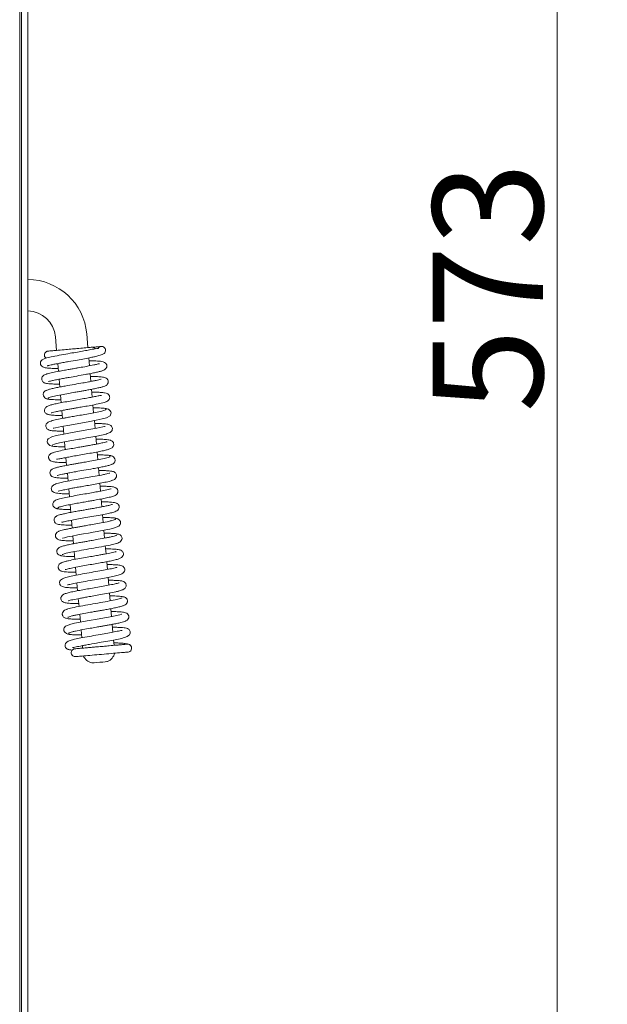
# Model space of a CAD drawing. Extents: x -3746 to -1738, y -919 to 1664.
# Drawn here: x -1925 to -1738, y 732 to 1045 of the extents above; entities that cross this region are included whole.
import ezdxf

# ---------------------------------------------------------------- set-up
doc = ezdxf.new("R2010")
doc.units = 0
doc.header["$LTSCALE"] = 5
doc.layers.add('LAYER24', color=30, linetype='Continuous')
doc.styles.add('Brunner 2014', font='arial.ttf', dxfattribs={"height": 35})
doc.dimstyles.new('Brunner 2014', dxfattribs={"dimscale": 5, "dimtxt": 35, "dimasz": 5, "dimexe": 3.175, "dimexo": 0, "dimgap": 0.762, "dimtad": 1, "dimdec": 0, "dimrnd": 1e-08, "dimtxsty": 'Brunner 2014', "dimcen": 0.09, "dimdle": 10, "dimclrd": 7, "dimclre": 7, "dimclrt": 7, "dimadec": 1, "dimazin": 2, "dimtfac": 0.666667, "dimtdec": 0, "dimtmove": 0, "dimatfit": 3, "dimldrblk": 'Filled-1', "dimfxl": 1, "dimtolj": 1, "dimlwd": 5, "dimlwe": 5, "dimarcsym": 0})

# ---------------------------------------------------------------- blocks, each defined once
blk = doc.blocks.new('*D80')
at = {"layer": 'Defpoints', "color": 0, "lineweight": 5, "transparency": 16777216}
for p in [(-1921.98, 1243.19), (-1753.81, 1243.19), (-1921.98, 670.19)]:
    blk.add_point(p, dxfattribs=at)
at = {"layer": 'LAYER24', "color": 7, "linetype": 'Continuous', "lineweight": 5, "transparency": 16777216}
for p, q in [((-1921.98, 1243.19), (-1737.94, 1243.19)), ((-1753.81, 695.19), (-1753.81, 1218.19)), ((-1921.98, 670.19), (-1737.94, 670.19))]:
    blk.add_line(p, q, dxfattribs=at)
at = {"layer": 'LAYER24', "color": 7, "lineweight": 5, "transparency": 16777216}
for points in [[(-1757.98, 1218.19), (-1749.65, 1218.19), (-1753.81, 1243.19)], [(-1757.98, 695.19), (-1749.65, 695.19), (-1753.81, 670.19)]]:
    blk.add_solid(points, dxfattribs=at)
at = {"layer": 'LAYER24', "color": 30, "transparency": 16777216, "insert": (-1793.39, 959.49), "char_height": 35, "attachment_point": 2, "rotation": 90, "style": 'Brunner 2014'}
blk.add_mtext('\\A1;573', dxfattribs=at)
blk = doc.blocks.new('Filled-1')
at = {"color": 0}
for p, q in [((0, 0), (-1, 0.167)), ((-1, 0.167), (-1, -0.167)), ((-1, 0), (0, 0)), ((-1, -0.167), (0, 0))]:
    blk.add_line(p, q, dxfattribs=at)
at = {"color": 0, "flags": 128}
blk.add_lwpolyline([(-1, -0.167), (0, 0), (-1, 0.167), (-1, -0.167)], dxfattribs=at)
at = {"color": 0}
blk.add_solid([(-1, -0.167), (0, 0), (-1, 0.167), (-1, -0.167)], dxfattribs=at)

msp = doc.modelspace()

# ---------------------------------------------------------------- linework, layer by layer
at = {"color": 7, "linetype": 'Continuous', "lineweight": 18}
for p, q in [((-1913.21, 943.82), (-1912.84, 939.48)), ((-1902.87, 940.36), (-1903.25, 944.69)), ((-1902.37, 934.59), (-1902.59, 937.08)), ((-1912.47, 935.29), (-1912.25, 932.81)), ((-1912.03, 930.31), (-1911.82, 927.82)), ((-1901.93, 929.6), (-1902.15, 932.09)), ((-1901.5, 924.62), (-1901.71, 927.11)), ((-1911.6, 925.33), (-1911.38, 922.84)), ((-1911.16, 920.35), (-1910.94, 917.86)), ((-1901.06, 919.65), (-1901.28, 922.13)), ((-1900.63, 914.66), (-1900.84, 917.15)), ((-1910.73, 915.37), (-1910.51, 912.88)), ((-1900.19, 909.68), (-1900.41, 912.17)), ((-1910.29, 910.38), (-1910.07, 907.9)), ((-1909.85, 905.41), (-1909.64, 902.92)), ((-1899.75, 904.7), (-1899.97, 907.19)), ((-1899.32, 899.72), (-1899.54, 902.2)), ((-1909.42, 900.42), (-1909.2, 897.93)), ((-1908.98, 895.44), (-1908.77, 892.96)), ((-1898.88, 894.74), (-1899.1, 897.22)), ((-1898.45, 889.75), (-1898.66, 892.24)), ((-1908.55, 890.46), (-1908.33, 887.98)), ((-1898.01, 884.78), (-1898.23, 887.26)), ((-1908.11, 885.48), (-1907.89, 883)), ((-1907.68, 880.5), (-1907.46, 878.01)), ((-1897.58, 879.79), (-1897.79, 882.28)), ((-1897.14, 874.82), (-1897.36, 877.31)), ((-1907.24, 875.51), (-1907.02, 873.03)), ((-1906.8, 870.54), (-1906.59, 868.05)), ((-1896.7, 869.83), (-1896.92, 872.32)), ((-1896.27, 864.85), (-1896.49, 867.34)), ((-1906.37, 865.56), (-1906.15, 863.07)), ((-1905.93, 860.57), (-1905.71, 858.08)), ((-1895.83, 859.88), (-1896.05, 862.36)), ((-1905.5, 855.6), (-1905.28, 853.11)), ((-1895.4, 854.89), (-1895.61, 857.38)), ((-1894.96, 849.91), (-1895.18, 852.39)), ((-1905.06, 850.61), (-1904.84, 848.13)), ((-1904.62, 845.63), (-1904.56, 844.89)), ((-1902.07, 845.11), (-1902.07, 845.06)), ((-1897.08, 845.5), (-1897.09, 845.55)), ((-1894.6, 845.77), (-1894.74, 847.42))]:
    msp.add_line(p, q, dxfattribs=at)
at = {"color": 7, "linetype": 'Continuous', "lineweight": 18, "flags": 128}
for points in [[(-1913.95, 914.74), (-1913.95, 914.72), (-1913.71, 914.75), (-1913.15, 914.87), (-1911.26, 915.27), (-1908.65, 915.75), (-1905.74, 916.27), (-1902.83, 916.78), (-1900.25, 917.26), (-1898.31, 917.67), (-1897, 918.03), (-1895.87, 918.71), (-1895.54, 919.58), (-1895.6, 919.9), (-1895.82, 920.31), (-1896.34, 920.76), (-1896.76, 920.93), (-1897.25, 920.99), (-1897.25, 920.99)], [(-1897.39, 915.3), (-1897.39, 915.31), (-1897.62, 915.28), (-1898.16, 915.17), (-1900.02, 914.78), (-1902.61, 914.29), (-1905.52, 913.78), (-1908.43, 913.26), (-1911.03, 912.78), (-1912.98, 912.37), (-1914.31, 912.02), (-1915.47, 911.33), (-1915.69, 911), (-1915.81, 910.45), (-1915.76, 910.14), (-1915.54, 909.72), (-1915.02, 909.27), (-1914.6, 909.1), (-1914.11, 909.05), (-1914.11, 909.05)], [(-1911, 879.76), (-1911, 879.76), (-1910.9, 879.78), (-1910.32, 879.94), (-1909.32, 880.17), (-1907.89, 880.46), (-1906.1, 880.8), (-1904.31, 881.12), (-1902.67, 881.4), (-1901.24, 881.65), (-1899.94, 881.89), (-1897.22, 882.39), (-1895.93, 882.66), (-1894.78, 882.92), (-1893.11, 883.58), (-1892.63, 884.11), (-1892.54, 884.33), (-1892.5, 884.79), (-1892.58, 885.09), (-1892.83, 885.49), (-1893.4, 885.93), (-1893.84, 886.09), (-1894.36, 886.15), (-1894.36, 886.15)], [(-1892.07, 855.63), (-1892.07, 855.63), (-1892.17, 855.61), (-1892.77, 855.45), (-1893.77, 855.22), (-1895.21, 854.92), (-1897, 854.59), (-1898.79, 854.27), (-1900.43, 853.98), (-1901.86, 853.73), (-1903.16, 853.5), (-1905.87, 853), (-1907.16, 852.73), (-1908.3, 852.47), (-1909.97, 851.81), (-1910.44, 851.28), (-1910.53, 851.06), (-1910.57, 850.6), (-1910.49, 850.3), (-1910.24, 849.9), (-1909.67, 849.46), (-1909.23, 849.3), (-1908.71, 849.24), (-1908.71, 849.24)], [(-1901.63, 840.13), (-1901.44, 840.15), (-1900.9, 840.2), (-1900.1, 840.27), (-1899.14, 840.35), (-1898.19, 840.43), (-1897.38, 840.5), (-1896.84, 840.55), (-1896.65, 840.57), (-1896.65, 840.57)]]:
    msp.add_lwpolyline(points, dxfattribs=at)
at = {"color": 7, "linetype": 'Continuous', "lineweight": 18}
for centre, radius, start, end in [((-1922.18, 943.03), 19, 5, 89.3969), ((-1922.18, 943.03), 9, 5, 88.7267), ((-1898.53, 939.48), 1.25, 323.8677, 149.8488), ((-1890.25, 844.84), 1.25, 274.9934, 94.9941), ((-1900.68, 844.02), 4, 203.7722, 256.2278), ((-1898.27, 844.23), 4, 293.7722, 346.2278)]:
    msp.add_arc(centre, radius, start, end, dxfattribs=at)
for points, knots in [([(-1899.65, 940.11), (-1899.66, 940.11), (-1899.68, 940.11), (-1900.41, 940), (-1901.35, 939.83), (-1902.56, 939.61), (-1904.12, 939.31), (-1906.25, 938.94), (-1908.69, 938.51), (-1911.43, 938.03), (-1914.03, 937.53), (-1915.91, 937.12), (-1916.94, 936.76), (-1917.35, 936.57), (-1917.81, 936.12), (-1918, 935.63), (-1917.99, 935.2), (-1917.88, 934.78), (-1917.54, 934.37), (-1916.88, 934.04), (-1915.88, 933.83), (-1914.66, 933.77), (-1913.33, 933.72), (-1912.42, 933.71), (-1912.33, 933.71)], [0, 0, 0, 0, 0.05133, 0.108969, 0.15531, 0.189459, 0.244509, 0.300158, 0.361774, 0.433671, 0.516153, 0.59329, 0.656152, 0.688072, 0.706052, 0.727769, 0.739279, 0.753256, 0.790032, 0.828104, 0.862014, 0.924019, 0.992378, 1, 1, 1, 1]), ([(-1915.52, 939.25), (-1915.62, 939.23), (-1915.82, 939.2), (-1916.16, 939.04), (-1916.47, 938.76), (-1916.67, 938.38), (-1916.72, 938.04), (-1916.69, 937.71), (-1916.57, 937.43), (-1916.39, 937.17), (-1916.25, 937.06), (-1916.17, 937)], [0, 0, 0, 0, 0.100945, 0.197153, 0.367057, 0.502985, 0.607016, 0.69499, 0.820787, 0.907371, 1, 1, 1, 1]), ([(-1901.68, 940.46), (-1901.66, 940.46), (-1901.6, 940.47), (-1902.07, 940.43), (-1902.91, 940.35), (-1904.29, 940.23), (-1906.14, 940.07), (-1908.37, 939.87), (-1910.66, 939.67), (-1912.63, 939.5), (-1914.09, 939.37), (-1915.02, 939.29), (-1915.56, 939.24), (-1915.53, 939.25), (-1915.51, 939.25)], [0, 0, 0, 0, 0.037006, 0.119181, 0.195296, 0.26507, 0.383251, 0.47276, 0.569648, 0.695781, 0.770837, 0.854042, 0.94566, 1, 1, 1, 1]), ([(-1900.56, 939.97), (-1900.58, 939.99), (-1900.66, 940.1), (-1900.87, 940.27), (-1901.25, 940.45), (-1901.55, 940.45), (-1901.71, 940.46)], [0, 0, 0, 0, 0.059594, 0.31774, 0.631508, 1, 1, 1, 1]), ([(-1898.64, 940.73), (-1898.79, 940.71), (-1899.08, 940.69), (-1900.14, 940.59), (-1901.11, 940.51), (-1901.31, 940.49)], [0, 0, 0, 0, 0.435933, 0.885434, 1, 1, 1, 1]), ([(-1915.83, 934.55), (-1915.83, 934.55), (-1915.82, 934.53), (-1915.65, 934.59), (-1915.27, 934.7), (-1914.53, 934.88), (-1913.42, 935.11), (-1912.02, 935.38), (-1910.51, 935.66), (-1908.59, 936), (-1906.34, 936.39), (-1903.94, 936.82), (-1902.11, 937.16), (-1900.58, 937.49), (-1899.23, 937.84), (-1897.92, 938.28), (-1897.66, 938.58), (-1897.52, 938.74)], [0, 0, 0, 0, 0.016352, 0.04749, 0.091878, 0.146001, 0.209942, 0.275951, 0.337575, 0.394747, 0.495106, 0.5824, 0.666454, 0.720065, 0.792826, 0.885995, 1, 1, 1, 1]), ([(-1915.39, 929.56), (-1915.39, 929.56), (-1915.38, 929.55), (-1915.08, 929.65), (-1914.42, 929.82), (-1913.28, 930.07), (-1911.82, 930.36), (-1910.3, 930.64), (-1908.52, 930.95), (-1906.29, 931.34), (-1904.05, 931.74), (-1902.19, 932.08), (-1900.75, 932.36), (-1899.53, 932.63), (-1898.3, 932.96), (-1897.42, 933.31), (-1896.96, 933.94), (-1896.84, 934.26), (-1896.85, 934.74), (-1896.96, 935.06), (-1897.28, 935.45), (-1897.95, 935.81), (-1898.89, 936.01), (-1900.16, 936.11), (-1901.3, 936.15), (-1902.33, 936.16), (-1902.51, 936.17)], [0, 0, 0, 0, 0.014627, 0.046997, 0.089178, 0.141051, 0.192538, 0.238011, 0.277319, 0.341346, 0.415271, 0.45844, 0.505752, 0.556137, 0.601701, 0.675213, 0.702814, 0.721997, 0.733411, 0.752109, 0.784539, 0.828275, 0.870709, 0.910095, 0.984244, 1, 1, 1, 1]), ([(-1899.22, 935.2), (-1899.22, 935.21), (-1899.22, 935.27), (-1899.42, 935.21), (-1899.97, 935.09), (-1901.21, 934.8), (-1903.13, 934.43), (-1905.2, 934.06), (-1906.66, 933.81), (-1907.71, 933.62), (-1908.95, 933.41), (-1910.51, 933.13), (-1912.35, 932.79), (-1914.23, 932.41), (-1915.64, 932.1), (-1915.98, 931.95), (-1916.08, 931.9)], [0, 0, 0, 0, 0.004753, 0.057578, 0.119282, 0.189355, 0.319557, 0.426617, 0.471272, 0.5112, 0.563215, 0.632445, 0.719094, 0.823367, 0.945567, 1, 1, 1, 1]), ([(-1915.94, 931.95), (-1916.19, 931.88), (-1916.65, 931.75), (-1917.23, 931.31), (-1917.52, 930.81), (-1917.57, 930.44), (-1917.52, 930.03), (-1917.36, 929.66), (-1916.96, 929.26), (-1916.53, 929.07), (-1916.04, 928.95), (-1915.26, 928.85), (-1914.07, 928.78), (-1912.91, 928.74), (-1912.07, 928.73), (-1911.89, 928.73)], [0, 0, 0, 0, 0.068356, 0.129305, 0.222553, 0.27684, 0.302201, 0.348782, 0.39204, 0.463826, 0.55134, 0.663432, 0.79997, 0.959648, 1, 1, 1, 1]), ([(-1898.67, 930.31), (-1898.67, 930.32), (-1898.66, 930.34), (-1898.87, 930.27), (-1899.39, 930.14), (-1900.26, 929.94), (-1901.37, 929.71), (-1902.79, 929.44), (-1904.69, 929.09), (-1907.24, 928.65), (-1909.71, 928.22), (-1911.75, 927.84), (-1913.27, 927.54), (-1914.63, 927.25), (-1915.64, 926.97), (-1916.21, 926.74), (-1916.16, 926.64), (-1916.14, 926.6)], [0, 0, 0, 0, 0.009934, 0.03874, 0.097424, 0.155537, 0.212861, 0.271908, 0.348281, 0.4447, 0.561313, 0.627565, 0.69903, 0.775769, 0.857802, 0.945215, 1, 1, 1, 1]), ([(-1915.46, 924.22), (-1915.48, 924.24), (-1915.55, 924.32), (-1915.22, 924.48), (-1914.55, 924.69), (-1913.35, 924.98), (-1911.52, 925.35), (-1909.22, 925.77), (-1907.25, 926.12), (-1905.72, 926.38), (-1904.45, 926.61), (-1903.18, 926.83), (-1901.78, 927.09), (-1900.33, 927.38), (-1899.07, 927.65), (-1898.15, 927.89), (-1897.55, 928.1), (-1897.18, 928.28), (-1896.8, 928.53), (-1896.39, 929.14), (-1896.4, 929.9), (-1896.91, 930.69), (-1897.99, 931.01), (-1899.28, 931.11), (-1900.82, 931.17), (-1901.82, 931.18), (-1902.07, 931.19)], [0, 0, 0, 0, 0.02041, 0.069426, 0.115377, 0.158213, 0.234177, 0.297433, 0.347728, 0.384882, 0.412842, 0.445721, 0.484804, 0.530207, 0.57993, 0.622873, 0.65736, 0.683322, 0.703319, 0.727415, 0.753102, 0.78142, 0.844108, 0.911836, 0.977929, 1, 1, 1, 1]), ([(-1915.86, 926.81), (-1916, 926.78), (-1916.26, 926.71), (-1916.66, 926.47), (-1916.91, 926.17), (-1917.1, 925.75), (-1917.15, 925.3), (-1916.96, 924.77), (-1916.38, 924.24), (-1915.77, 923.98), (-1915.38, 923.96), (-1915.18, 923.94)], [0, 0, 0, 0, 0.07245, 0.137283, 0.239837, 0.285586, 0.412282, 0.64202, 0.805648, 0.89992, 1, 1, 1, 1]), ([(-1898.53, 925.12), (-1898.58, 925.15), (-1898.67, 925.21), (-1899.18, 925.1), (-1900.31, 924.85), (-1901.9, 924.54), (-1903.74, 924.21), (-1905.76, 923.85), (-1907.98, 923.46), (-1910.21, 923.07), (-1912.19, 922.69), (-1913.77, 922.36), (-1914.89, 922.08), (-1915.79, 921.76), (-1916.37, 921.29), (-1916.63, 920.87), (-1916.72, 920.4), (-1916.58, 919.85), (-1916.28, 919.46), (-1915.88, 919.19), (-1915.59, 919.1), (-1914.91, 918.94), (-1913.67, 918.84), (-1912.21, 918.78), (-1911.21, 918.77), (-1911.02, 918.77)], [0, 0, 0, 0, 0.032572, 0.064619, 0.122635, 0.17791, 0.230894, 0.286452, 0.346581, 0.411273, 0.474851, 0.533068, 0.586126, 0.640432, 0.670319, 0.700121, 0.723846, 0.743174, 0.761244, 0.77638, 0.800972, 0.835571, 0.910494, 0.98322, 1, 1, 1, 1]), ([(-1915.92, 924.07), (-1915.68, 924.01), (-1915.19, 923.88), (-1913.59, 923.79), (-1912.11, 923.76), (-1911.46, 923.75)], [0, 0, 0, 0, 0.349635, 0.714037, 1, 1, 1, 1]), ([(-1914.55, 919.59), (-1914.53, 919.59), (-1914.48, 919.6), (-1914.07, 919.73), (-1913.23, 919.93), (-1911.93, 920.21), (-1910.44, 920.49), (-1909.01, 920.75), (-1907.73, 920.98), (-1906.44, 921.2), (-1904.9, 921.47), (-1902.92, 921.82), (-1900.63, 922.24), (-1898.85, 922.62), (-1897.7, 922.91), (-1897.08, 923.13), (-1896.79, 923.29), (-1896.88, 923.36), (-1896.9, 923.37)], [0, 0, 0, 0, 0.031539, 0.081619, 0.146621, 0.221969, 0.289481, 0.347052, 0.394513, 0.435229, 0.490882, 0.565336, 0.65877, 0.771416, 0.835279, 0.904131, 0.978, 1, 1, 1, 1]), ([(-1897.41, 923.06), (-1897.14, 923.14), (-1896.68, 923.28), (-1896.27, 923.65), (-1896.03, 924.06), (-1895.96, 924.47), (-1895.99, 924.82), (-1896.14, 925.22), (-1896.4, 925.52), (-1896.89, 925.84), (-1897.52, 925.97), (-1898.66, 926.11), (-1899.96, 926.17), (-1900.94, 926.2), (-1901.54, 926.2), (-1901.64, 926.21)], [0, 0, 0, 0, 0.086266, 0.150375, 0.190339, 0.236385, 0.266248, 0.305146, 0.355839, 0.418117, 0.570677, 0.717441, 0.851873, 0.975515, 1, 1, 1, 1]), ([(-1897.09, 920.74), (-1897.24, 920.63), (-1897.52, 920.41), (-1899.25, 920), (-1901.43, 919.56), (-1903.75, 919.14), (-1905.95, 918.76), (-1907.85, 918.43), (-1909.39, 918.15), (-1911.04, 917.85), (-1912.89, 917.49), (-1914.42, 917.1), (-1915.28, 916.77), (-1915.71, 916.53), (-1915.94, 916.32), (-1916.06, 916.15), (-1916.14, 915.99), (-1916.25, 915.68), (-1916.26, 915.29), (-1916.11, 914.79), (-1915.74, 914.38), (-1915.36, 914.18), (-1915.06, 914.09), (-1914.57, 913.98), (-1913.79, 913.9), (-1912.59, 913.83), (-1911.47, 913.8), (-1910.71, 913.79), (-1910.59, 913.79)], [0, 0, 0, 0, 0.084782, 0.162514, 0.233065, 0.296304, 0.352164, 0.400522, 0.441332, 0.4747, 0.540576, 0.614548, 0.653176, 0.684098, 0.706187, 0.713889, 0.719425, 0.729433, 0.743321, 0.761747, 0.780548, 0.796751, 0.817563, 0.847751, 0.887212, 0.935874, 0.989604, 1, 1, 1, 1]), ([(-1896.85, 920.92), (-1897, 920.96), (-1897.29, 921.04), (-1898.12, 921.12), (-1899.32, 921.19), (-1900.49, 921.21), (-1901.2, 921.22)], [0, 0, 0, 0, 0.237556, 0.462529, 0.67489, 1, 1, 1, 1]), ([(-1914.26, 909.3), (-1914.1, 909.41), (-1913.8, 909.62), (-1912.04, 910.04), (-1909.85, 910.48), (-1907.52, 910.9), (-1905.32, 911.28), (-1902.99, 911.69), (-1900.67, 912.11), (-1898.42, 912.55), (-1896.66, 913), (-1895.78, 913.38), (-1895.4, 913.72), (-1895.18, 914.05), (-1895.05, 914.66), (-1895.24, 915.23), (-1895.78, 915.81), (-1896.47, 915.99), (-1897.4, 916.13), (-1898.94, 916.2), (-1900, 916.24), (-1900.7, 916.24), (-1900.76, 916.24)], [0, 0, 0, 0, 0.085033, 0.162998, 0.233762, 0.297197, 0.353234, 0.401752, 0.475962, 0.541739, 0.61516, 0.68399, 0.705965, 0.719178, 0.742928, 0.761364, 0.780519, 0.819026, 0.892158, 0.943331, 0.994695, 1, 1, 1, 1]), ([(-1912.86, 904.91), (-1912.83, 904.89), (-1912.73, 904.81), (-1912.2, 904.92), (-1910.93, 905.2), (-1909.41, 905.5), (-1907.62, 905.82), (-1905.6, 906.18), (-1903.39, 906.56), (-1901.15, 906.96), (-1899.17, 907.33), (-1897.57, 907.67), (-1896.45, 907.95), (-1895.58, 908.26), (-1895, 908.72), (-1894.73, 909.13), (-1894.63, 909.6), (-1894.76, 910.15), (-1895.05, 910.55), (-1895.45, 910.83), (-1895.75, 910.93), (-1896.43, 911.09), (-1897.66, 911.19), (-1899.13, 911.25), (-1900.14, 911.26), (-1900.33, 911.26)], [0, 0, 0, 0, 0.022676, 0.079169, 0.1314, 0.183321, 0.235349, 0.290459, 0.350128, 0.414375, 0.477937, 0.53615, 0.589183, 0.642484, 0.671451, 0.700564, 0.724273, 0.743585, 0.761724, 0.776993, 0.801274, 0.835539, 0.910172, 0.98298, 1, 1, 1, 1]), ([(-1914.52, 909.11), (-1914.38, 909.07), (-1914.1, 908.99), (-1913.28, 908.91), (-1912.08, 908.84), (-1910.88, 908.82), (-1910.15, 908.81)], [0, 0, 0, 0, 0.234694, 0.456956, 0.666753, 1, 1, 1, 1]), ([(-1896.81, 910.44), (-1896.82, 910.44), (-1896.87, 910.43), (-1897.28, 910.3), (-1898.11, 910.1), (-1899.39, 909.83), (-1900.86, 909.55), (-1902.27, 909.29), (-1903.54, 909.07), (-1904.83, 908.84), (-1906.37, 908.57), (-1908.35, 908.22), (-1910.65, 907.8), (-1912.44, 907.43), (-1913.61, 907.13), (-1914.24, 906.91), (-1914.55, 906.75), (-1914.46, 906.68), (-1914.44, 906.66)], [0, 0, 0, 0, 0.031659, 0.0814, 0.14577, 0.220281, 0.287128, 0.344257, 0.391497, 0.432195, 0.487868, 0.562338, 0.655787, 0.768433, 0.832289, 0.901128, 0.974977, 1, 1, 1, 1]), ([(-1913.97, 906.96), (-1914.23, 906.88), (-1914.68, 906.75), (-1915.08, 906.37), (-1915.32, 905.96), (-1915.39, 905.56), (-1915.36, 905.2), (-1915.21, 904.81), (-1914.95, 904.51), (-1914.46, 904.2), (-1913.85, 904.06), (-1912.4, 903.88), (-1910.99, 903.84), (-1909.84, 903.83), (-1909.72, 903.82)], [0, 0, 0, 0, 0.083204, 0.145591, 0.185298, 0.2317, 0.261813, 0.300978, 0.351702, 0.413706, 0.565059, 0.711079, 0.968961, 1, 1, 1, 1]), ([(-1895.9, 905.81), (-1895.88, 905.79), (-1895.8, 905.72), (-1896.11, 905.56), (-1896.76, 905.35), (-1897.95, 905.06), (-1899.76, 904.69), (-1902.05, 904.27), (-1904.02, 903.93), (-1905.54, 903.66), (-1906.82, 903.44), (-1908.1, 903.21), (-1909.52, 902.95), (-1910.99, 902.66), (-1912.26, 902.38), (-1913.19, 902.14), (-1913.81, 901.93), (-1914.17, 901.75), (-1914.55, 901.5), (-1914.96, 900.89), (-1914.95, 900.14), (-1914.45, 899.35), (-1913.39, 899.02), (-1912.13, 898.92), (-1910.58, 898.86), (-1909.56, 898.85), (-1909.28, 898.84)], [0, 0, 0, 0, 0.0182338, 0.067217, 0.1131435, 0.1559573, 0.2318924, 0.2951283, 0.3454144, 0.3825624, 0.4105498, 0.4435981, 0.4830032, 0.5288845, 0.5791988, 0.6225894, 0.6573352, 0.6833624, 0.7032794, 0.7273271, 0.7528867, 0.7803409, 0.8417786, 0.909543, 0.9756617, 1, 1, 1, 1]), ([(-1895.45, 905.96), (-1895.7, 906.03), (-1896.21, 906.15), (-1897.8, 906.24), (-1899.26, 906.27), (-1899.89, 906.28)], [0, 0, 0, 0, 0.353702, 0.722391, 1, 1, 1, 1]), ([(-1895.49, 903.22), (-1895.35, 903.26), (-1895.08, 903.32), (-1894.69, 903.56), (-1894.44, 903.86), (-1894.25, 904.29), (-1894.2, 904.73), (-1894.4, 905.26), (-1894.98, 905.79), (-1895.6, 906.05), (-1895.98, 906.08), (-1896.18, 906.09)], [0, 0, 0, 0, 0.071192, 0.134957, 0.236104, 0.281616, 0.40887, 0.64016, 0.804739, 0.899478, 1, 1, 1, 1]), ([(-1912.67, 899.72), (-1912.67, 899.72), (-1912.67, 899.69), (-1912.46, 899.76), (-1911.91, 899.9), (-1911.03, 900.1), (-1909.92, 900.33), (-1908.49, 900.6), (-1906.58, 900.95), (-1904.02, 901.4), (-1901.56, 901.83), (-1899.53, 902.2), (-1898.01, 902.5), (-1896.67, 902.8), (-1895.67, 903.07), (-1895.12, 903.29), (-1895.19, 903.4), (-1895.21, 903.44)], [0, 0, 0, 0, 0.011572, 0.040611, 0.099391, 0.157582, 0.21498, 0.274094, 0.350555, 0.447085, 0.563842, 0.630177, 0.701739, 0.778581, 0.860733, 0.948275, 1, 1, 1, 1]), ([(-1895.4, 898.09), (-1895.15, 898.15), (-1894.7, 898.28), (-1894.12, 898.72), (-1893.83, 899.22), (-1893.78, 899.59), (-1893.83, 900), (-1894, 900.37), (-1894.4, 900.78), (-1894.83, 900.96), (-1895.34, 901.08), (-1896.13, 901.18), (-1897.35, 901.25), (-1898.49, 901.29), (-1899.31, 901.3), (-1899.46, 901.3)], [0, 0, 0, 0, 0.067871, 0.128383, 0.220983, 0.275011, 0.300455, 0.347415, 0.391294, 0.465124, 0.554545, 0.668034, 0.805489, 0.965645, 1, 1, 1, 1]), ([(-1895.96, 900.46), (-1895.95, 900.47), (-1895.92, 900.52), (-1896.39, 900.34), (-1897.35, 900.12), (-1898.87, 899.79), (-1901.05, 899.39), (-1903.65, 898.93), (-1906.15, 898.5), (-1908.83, 898.02), (-1911.33, 897.52), (-1913.06, 897.1), (-1914.13, 896.55), (-1914.57, 895.8), (-1914.4, 894.74), (-1913.66, 894.29), (-1912, 893.93), (-1910.48, 893.89), (-1909.28, 893.87), (-1908.84, 893.87)], [0, 0, 0, 0, 0.0064328, 0.0670639, 0.1098124, 0.15876, 0.2440302, 0.3090207, 0.3695087, 0.4437788, 0.5321804, 0.6172024, 0.6820643, 0.7231142, 0.7493431, 0.814663, 0.8909559, 0.9603084, 1, 1, 1, 1]), ([(-1912.2, 894.8), (-1912.19, 894.79), (-1912.16, 894.74), (-1911.44, 894.95), (-1909.97, 895.25), (-1908.24, 895.59), (-1906.61, 895.89), (-1905.01, 896.17), (-1903.14, 896.49), (-1901.07, 896.86), (-1898.92, 897.25), (-1896.92, 897.65), (-1895.28, 898.05), (-1894.88, 898.26), (-1894.68, 898.37)], [0, 0, 0, 0, 0.0225993, 0.1252872, 0.2193981, 0.3079726, 0.3624011, 0.4257598, 0.49817, 0.5797185, 0.6705374, 0.7707494, 0.880536, 1, 1, 1, 1]), ([(-1895.55, 895.47), (-1895.57, 895.47), (-1895.62, 895.48), (-1896.52, 895.21), (-1898.06, 894.89), (-1899.91, 894.54), (-1901.77, 894.2), (-1903.97, 893.82), (-1906.4, 893.4), (-1908.88, 892.95), (-1911.04, 892.5), (-1912.39, 892.19), (-1912.6, 892.06), (-1912.63, 892.04)], [0, 0, 0, 0, 0.048438, 0.139844, 0.259773, 0.333341, 0.416104, 0.508101, 0.609453, 0.720183, 0.840418, 0.970204, 1, 1, 1, 1]), ([(-1912.51, 889.34), (-1912.44, 889.43), (-1912.3, 889.61), (-1911.03, 889.95), (-1909.33, 890.32), (-1907.4, 890.68), (-1905.46, 891.03), (-1903.66, 891.35), (-1902.09, 891.62), (-1900.45, 891.91), (-1898.71, 892.23), (-1896.86, 892.59), (-1895.27, 892.97), (-1894.27, 893.32), (-1893.74, 893.65), (-1893.45, 894.13), (-1893.33, 894.58), (-1893.39, 895.05), (-1893.66, 895.54), (-1894.07, 895.84), (-1894.38, 895.97), (-1894.8, 896.08), (-1895.54, 896.19), (-1896.64, 896.26), (-1897.84, 896.3), (-1898.69, 896.31), (-1899.02, 896.32)], [0, 0, 0, 0, 0.073613, 0.141779, 0.204386, 0.261379, 0.312673, 0.358215, 0.397929, 0.431789, 0.485723, 0.541665, 0.603361, 0.667342, 0.7109, 0.723877, 0.737216, 0.755202, 0.774701, 0.791484, 0.806309, 0.834945, 0.875103, 0.926665, 0.971248, 1, 1, 1, 1]), ([(-1912.55, 892.06), (-1912.76, 892.01), (-1913.19, 891.89), (-1913.69, 891.51), (-1913.99, 891.05), (-1914.09, 890.6), (-1914.04, 890.22), (-1913.79, 889.74), (-1913.32, 889.34), (-1912.77, 889.13), (-1912.45, 889.11), (-1912.29, 889.1)], [0, 0, 0, 0, 0.110759, 0.228012, 0.34799, 0.467847, 0.587633, 0.715433, 0.853744, 0.926526, 1, 1, 1, 1]), ([(-1895.06, 890.52), (-1895.07, 890.52), (-1895.08, 890.53), (-1895.36, 890.43), (-1895.97, 890.27), (-1897.02, 890.03), (-1898.41, 889.76), (-1899.93, 889.47), (-1901.42, 889.21), (-1902.8, 888.97), (-1904.15, 888.73), (-1905.58, 888.48), (-1907.16, 888.2), (-1908.84, 887.88), (-1910.37, 887.57), (-1911.52, 887.3), (-1912.26, 887.08), (-1912.69, 886.9), (-1912.96, 886.76), (-1913.27, 886.52), (-1913.53, 886.16), (-1913.65, 885.69), (-1913.63, 885.31), (-1913.5, 884.98), (-1913.35, 884.76), (-1913.15, 884.54), (-1912.79, 884.33), (-1912.25, 884.17), (-1911.18, 884.01), (-1909.78, 883.93), (-1908.43, 883.91), (-1907.97, 883.91)], [0, 0, 0, 0, 0.0149, 0.045133, 0.084639, 0.133508, 0.184157, 0.230338, 0.271917, 0.308826, 0.342032, 0.379699, 0.423656, 0.473999, 0.530707, 0.583252, 0.624797, 0.655251, 0.674529, 0.689649, 0.706125, 0.722985, 0.737464, 0.750881, 0.758745, 0.769108, 0.79758, 0.836323, 0.878209, 0.95842, 1, 1, 1, 1]), ([(-1912.91, 889.3), (-1912.77, 889.22), (-1912.5, 889.05), (-1910.76, 888.93), (-1909.32, 888.89), (-1908.44, 888.88), (-1908.41, 888.88)], [0, 0, 0, 0, 0.363076, 0.693049, 0.990182, 1, 1, 1, 1]), ([(-1911.12, 884.94), (-1911.12, 884.93), (-1911.11, 884.86), (-1910.94, 884.89), (-1910.44, 885), (-1909.46, 885.22), (-1908.01, 885.51), (-1905.89, 885.9), (-1903.5, 886.32), (-1900.89, 886.77), (-1898.43, 887.21), (-1896.39, 887.62), (-1894.94, 887.95), (-1893.79, 888.35), (-1893.14, 888.93), (-1892.9, 889.41), (-1892.94, 890.06), (-1893.25, 890.59), (-1893.65, 890.86), (-1893.96, 890.99), (-1894.48, 891.13), (-1895.42, 891.23), (-1896.74, 891.31), (-1897.99, 891.32), (-1898.58, 891.33)], [0, 0, 0, 0, 0.000833, 0.037241, 0.07186, 0.105035, 0.16892, 0.230151, 0.295586, 0.367117, 0.4422, 0.51106, 0.572922, 0.639047, 0.678074, 0.71301, 0.737104, 0.758408, 0.776215, 0.791641, 0.830654, 0.881396, 0.944117, 1, 1, 1, 1]), ([(-1894.14, 885.89), (-1894.12, 885.86), (-1894.07, 885.77), (-1894.49, 885.59), (-1895.23, 885.37), (-1896.52, 885.07), (-1898.41, 884.69), (-1900.76, 884.27), (-1902.75, 883.92), (-1904.27, 883.65), (-1905.52, 883.43), (-1906.74, 883.21), (-1908.07, 882.96), (-1909.43, 882.69), (-1910.6, 882.44), (-1911.47, 882.21), (-1912.06, 882.01), (-1912.43, 881.83), (-1912.81, 881.58), (-1913.15, 881.08), (-1913.21, 880.58), (-1913.14, 880.1), (-1912.82, 879.61), (-1912.18, 879.26), (-1911.26, 879.06), (-1910.06, 878.98), (-1908.59, 878.93), (-1907.68, 878.92), (-1907.54, 878.92)], [0, 0, 0, 0, 0.030076, 0.079187, 0.125214, 0.168107, 0.244147, 0.307441, 0.357755, 0.394918, 0.422743, 0.454865, 0.492521, 0.53582, 0.582961, 0.623931, 0.657241, 0.682836, 0.703071, 0.727281, 0.740283, 0.75365, 0.785849, 0.820345, 0.854309, 0.921888, 0.987845, 1, 1, 1, 1]), ([(-1893.6, 886), (-1893.83, 886.07), (-1894.25, 886.21), (-1895.86, 886.31), (-1897.21, 886.35), (-1898.03, 886.36), (-1898.15, 886.36)], [0, 0, 0, 0, 0.360935, 0.67821, 0.952394, 1, 1, 1, 1]), ([(-1893.77, 880.77), (-1893.89, 880.71), (-1894.13, 880.58), (-1894.97, 880.34), (-1896.02, 880.1), (-1897.49, 879.8), (-1899.35, 879.46), (-1901.34, 879.11), (-1902.89, 878.84), (-1904.23, 878.6), (-1905.63, 878.35), (-1907.16, 878.08), (-1908.72, 877.77), (-1910.07, 877.48), (-1911.19, 877.19), (-1912.04, 876.82), (-1912.52, 876.4), (-1912.71, 876.01), (-1912.77, 875.72), (-1912.75, 875.31), (-1912.59, 874.89), (-1912.22, 874.5), (-1911.66, 874.23), (-1911.29, 874.2), (-1911.09, 874.19)], [0, 0, 0, 0, 0.064308, 0.123901, 0.178715, 0.228653, 0.313484, 0.378274, 0.422718, 0.461638, 0.507389, 0.560087, 0.61982, 0.685994, 0.747961, 0.803081, 0.851498, 0.872155, 0.888535, 0.901331, 0.922005, 0.955257, 0.976468, 1, 1, 1, 1]), ([(-1893.27, 881.05), (-1893.45, 881.1), (-1893.8, 881.21), (-1894.94, 881.3), (-1896.25, 881.35), (-1897.26, 881.37), (-1897.71, 881.38)], [0, 0, 0, 0, 0.291825, 0.559049, 0.802055, 1, 1, 1, 1]), ([(-1893.73, 878.13), (-1893.49, 878.2), (-1893.03, 878.32), (-1892.42, 878.75), (-1892.09, 879.29), (-1892.03, 879.71), (-1892.11, 880.14), (-1892.3, 880.51), (-1892.61, 880.82), (-1893.05, 881.04), (-1893.39, 881.07), (-1893.55, 881.08)], [0, 0, 0, 0, 0.141184, 0.269849, 0.475619, 0.608497, 0.682392, 0.753949, 0.832612, 0.91589, 1, 1, 1, 1]), ([(-1911.1, 874.55), (-1910.83, 874.66), (-1910.3, 874.88), (-1908.35, 875.31), (-1905.73, 875.81), (-1902.59, 876.36), (-1899.31, 876.93), (-1896.33, 877.49), (-1893.96, 878), (-1893.34, 878.26), (-1893.03, 878.39)], [0, 0, 0, 0, 0.113823, 0.230696, 0.35066, 0.473794, 0.600213, 0.730008, 0.863245, 1, 1, 1, 1]), ([(-1910.14, 869.81), (-1910.12, 869.81), (-1910.06, 869.8), (-1909.44, 869.99), (-1908.16, 870.28), (-1906.22, 870.66), (-1903.96, 871.06), (-1901.68, 871.46), (-1899.53, 871.84), (-1897.56, 872.19), (-1895.77, 872.54), (-1894.17, 872.89), (-1893.04, 873.2), (-1892.28, 873.52), (-1891.81, 873.95), (-1891.61, 874.5), (-1891.61, 874.93), (-1891.77, 875.41), (-1892.21, 875.87), (-1892.72, 876.08), (-1893.36, 876.22), (-1894.65, 876.33), (-1896.03, 876.38), (-1897.09, 876.39), (-1897.28, 876.39)], [0, 0, 0, 0, 0.029101, 0.076618, 0.136047, 0.203595, 0.26815, 0.328924, 0.385829, 0.440059, 0.496219, 0.555053, 0.616403, 0.667646, 0.703497, 0.718368, 0.735145, 0.753797, 0.771268, 0.80062, 0.844427, 0.907324, 0.984027, 1, 1, 1, 1]), ([(-1911.66, 874.34), (-1911.58, 874.29), (-1911.43, 874.19), (-1910.73, 874.08), (-1909.53, 873.99), (-1908.29, 873.95), (-1907.23, 873.94), (-1907.1, 873.94)], [0, 0, 0, 0, 0.220579, 0.426188, 0.616909, 0.953338, 1, 1, 1, 1]), ([(-1893.87, 875.51), (-1893.9, 875.51), (-1893.98, 875.51), (-1894.57, 875.34), (-1895.65, 875.11), (-1897.12, 874.81), (-1898.81, 874.5), (-1900.3, 874.23), (-1902.17, 873.91), (-1904.41, 873.51), (-1906.88, 873.07), (-1908.8, 872.69), (-1910.08, 872.39), (-1910.84, 872.17), (-1911.34, 871.97), (-1911.36, 871.86), (-1911.37, 871.81)], [0, 0, 0, 0, 0.042022, 0.102728, 0.161351, 0.268917, 0.317929, 0.374139, 0.444198, 0.528213, 0.626279, 0.738553, 0.800279, 0.865671, 0.934721, 1, 1, 1, 1]), ([(-1910.88, 872.11), (-1911.05, 872.07), (-1911.37, 871.99), (-1911.84, 871.69), (-1912.18, 871.29), (-1912.31, 870.88), (-1912.34, 870.57), (-1912.27, 870.21), (-1912.07, 869.8), (-1911.66, 869.45), (-1911.16, 869.25), (-1910.59, 869.14), (-1909.62, 869.05), (-1908.55, 869), (-1907.52, 868.97), (-1906.83, 868.96), (-1906.67, 868.96)], [0, 0, 0, 0, 0.046139, 0.088821, 0.160513, 0.213235, 0.247701, 0.285966, 0.322183, 0.386522, 0.440336, 0.596994, 0.703879, 0.829627, 0.957851, 1, 1, 1, 1]), ([(-1893.67, 870.39), (-1893.69, 870.42), (-1893.74, 870.49), (-1894.22, 870.35), (-1895.22, 870.13), (-1896.79, 869.81), (-1899.14, 869.38), (-1901.83, 868.91), (-1904.68, 868.41), (-1907.21, 867.94), (-1909.15, 867.53), (-1910.41, 867.21), (-1911.35, 866.71), (-1911.78, 866.21), (-1911.94, 865.73), (-1911.8, 865.06), (-1911.38, 864.55), (-1910.96, 864.36), (-1910.21, 864.16), (-1909.29, 864.08), (-1908.13, 864.02), (-1907.18, 863.99), (-1906.47, 863.98), (-1906.23, 863.98)], [0, 0, 0, 0, 0.027043, 0.064771, 0.100689, 0.169603, 0.236606, 0.309895, 0.390354, 0.46904, 0.539252, 0.607376, 0.647693, 0.689624, 0.719947, 0.740111, 0.760765, 0.794047, 0.833808, 0.897541, 0.934733, 0.977452, 1, 1, 1, 1]), ([(-1909.41, 864.99), (-1909.39, 864.96), (-1909.36, 864.9), (-1908.96, 865.02), (-1908.01, 865.23), (-1906.34, 865.57), (-1903.7, 866.05), (-1900.85, 866.55), (-1898.23, 867.01), (-1895.97, 867.43), (-1894.05, 867.83), (-1892.72, 868.16), (-1891.73, 868.67), (-1891.3, 869.18), (-1891.13, 869.65), (-1891.26, 870.32), (-1891.67, 870.82), (-1892.09, 871.02), (-1892.85, 871.23), (-1893.78, 871.31), (-1894.93, 871.37), (-1895.88, 871.4), (-1896.59, 871.41), (-1896.84, 871.41)], [0, 0, 0, 0, 0.023977, 0.058365, 0.091597, 0.164409, 0.245476, 0.324319, 0.395849, 0.462281, 0.53102, 0.605074, 0.646867, 0.689185, 0.719436, 0.73916, 0.759622, 0.793289, 0.833332, 0.897142, 0.934279, 0.976951, 1, 1, 1, 1]), ([(-1892.93, 865.58), (-1892.96, 865.58), (-1893.01, 865.59), (-1893.64, 865.4), (-1894.93, 865.11), (-1896.87, 864.73), (-1899.14, 864.32), (-1901.42, 863.92), (-1903.57, 863.55), (-1905.53, 863.19), (-1907.33, 862.85), (-1908.92, 862.5), (-1910.05, 862.19), (-1910.8, 861.86), (-1911.26, 861.44), (-1911.46, 860.89), (-1911.47, 860.46), (-1911.3, 859.98), (-1910.87, 859.52), (-1910.35, 859.31), (-1909.71, 859.18), (-1908.41, 859.06), (-1907.03, 859.01), (-1905.97, 859), (-1905.79, 859)], [0, 0, 0, 0, 0.0296831, 0.0773703, 0.1368742, 0.2044212, 0.2689714, 0.3297373, 0.3866349, 0.4408572, 0.4970133, 0.555849, 0.6172101, 0.6683124, 0.7037837, 0.718461, 0.7351603, 0.753804, 0.7712686, 0.8006052, 0.8444807, 0.9075512, 0.984499, 1, 1, 1, 1]), ([(-1892.2, 863.28), (-1892.03, 863.32), (-1891.71, 863.4), (-1891.23, 863.7), (-1890.89, 864.1), (-1890.76, 864.51), (-1890.73, 864.82), (-1890.8, 865.18), (-1891, 865.59), (-1891.41, 865.94), (-1891.91, 866.14), (-1892.48, 866.25), (-1893.44, 866.34), (-1894.51, 866.39), (-1895.54, 866.42), (-1896.23, 866.43), (-1896.41, 866.43)], [0, 0, 0, 0, 0.046296, 0.089129, 0.16108, 0.213983, 0.248532, 0.286767, 0.322939, 0.387172, 0.440841, 0.596936, 0.703394, 0.828622, 0.956335, 1, 1, 1, 1]), ([(-1891.98, 860.83), (-1892.25, 860.73), (-1892.79, 860.51), (-1894.74, 860.07), (-1897.37, 859.57), (-1900.51, 859.02), (-1903.79, 858.45), (-1906.77, 857.9), (-1909.13, 857.39), (-1909.74, 857.13), (-1910.05, 857)], [0, 0, 0, 0, 0.1138178, 0.230686, 0.3506445, 0.473775, 0.6001919, 0.7299883, 0.8632325, 1, 1, 1, 1]), ([(-1909.3, 854.61), (-1909.18, 854.68), (-1908.95, 854.81), (-1908.11, 855.05), (-1907.07, 855.28), (-1905.6, 855.58), (-1903.75, 855.93), (-1901.76, 856.28), (-1900.21, 856.55), (-1898.87, 856.78), (-1897.47, 857.03), (-1895.94, 857.31), (-1894.37, 857.62), (-1893.01, 857.91), (-1891.89, 858.2), (-1891.03, 858.57), (-1890.56, 858.99), (-1890.37, 859.38), (-1890.3, 859.66), (-1890.32, 860.06), (-1890.47, 860.47), (-1890.83, 860.87), (-1891.39, 861.16), (-1891.78, 861.19), (-1891.99, 861.21)], [0, 0, 0, 0, 0.064185, 0.123667, 0.178381, 0.228228, 0.31291, 0.377588, 0.421956, 0.460831, 0.506565, 0.559274, 0.619046, 0.685285, 0.747306, 0.802459, 0.850884, 0.871463, 0.887552, 0.899868, 0.920322, 0.954011, 0.975752, 1, 1, 1, 1]), ([(-1909.2, 859.89), (-1909.17, 859.88), (-1909.1, 859.88), (-1908.51, 860.05), (-1907.44, 860.28), (-1905.98, 860.57), (-1904.29, 860.89), (-1902.8, 861.15), (-1900.93, 861.48), (-1898.69, 861.87), (-1896.22, 862.32), (-1894.29, 862.7), (-1893.01, 863), (-1892.24, 863.22), (-1891.74, 863.42), (-1891.71, 863.52), (-1891.7, 863.58)], [0, 0, 0, 0, 0.041329, 0.101987, 0.160582, 0.268111, 0.317108, 0.3733, 0.443339, 0.527329, 0.625364, 0.737604, 0.799308, 0.864678, 0.933703, 1, 1, 1, 1]), ([(-1891.41, 861.05), (-1891.49, 861.1), (-1891.64, 861.2), (-1892.33, 861.3), (-1893.53, 861.4), (-1894.76, 861.44), (-1895.83, 861.45), (-1895.97, 861.45)], [0, 0, 0, 0, 0.219901, 0.424873, 0.614997, 0.950363, 1, 1, 1, 1]), ([(-1909.34, 857.25), (-1909.58, 857.19), (-1910.04, 857.07), (-1910.65, 856.63), (-1910.98, 856.09), (-1911.04, 855.67), (-1910.96, 855.24), (-1910.76, 854.87), (-1910.45, 854.57), (-1910.01, 854.34), (-1909.68, 854.32), (-1909.51, 854.31)], [0, 0, 0, 0, 0.140734, 0.269096, 0.47472, 0.608113, 0.68326, 0.755724, 0.834606, 0.917284, 1, 1, 1, 1]), ([(-1909.79, 854.34), (-1909.61, 854.29), (-1909.26, 854.18), (-1908.12, 854.09), (-1906.81, 854.04), (-1905.8, 854.02), (-1905.36, 854.01)], [0, 0, 0, 0, 0.292947, 0.561208, 0.805159, 1, 1, 1, 1]), ([(-1908.93, 849.5), (-1908.95, 849.53), (-1909, 849.62), (-1908.59, 849.8), (-1907.85, 850.02), (-1906.57, 850.32), (-1904.68, 850.7), (-1902.34, 851.12), (-1900.35, 851.47), (-1898.83, 851.73), (-1897.58, 851.95), (-1896.35, 852.17), (-1895.02, 852.42), (-1893.65, 852.69), (-1892.47, 852.95), (-1891.6, 853.18), (-1891.01, 853.39), (-1890.64, 853.56), (-1890.26, 853.81), (-1889.93, 854.31), (-1889.86, 854.81), (-1889.93, 855.29), (-1890.25, 855.78), (-1890.89, 856.13), (-1891.8, 856.33), (-1892.99, 856.41), (-1894.47, 856.46), (-1895.39, 856.47), (-1895.53, 856.47)], [0, 0, 0, 0, 0.029353, 0.078457, 0.124479, 0.167367, 0.243403, 0.306693, 0.357005, 0.394166, 0.422001, 0.454175, 0.491929, 0.535373, 0.582691, 0.623797, 0.657194, 0.682825, 0.703058, 0.72727, 0.740274, 0.753606, 0.785518, 0.819723, 0.853565, 0.921151, 0.987115, 1, 1, 1, 1]), ([(-1907.73, 845.02), (-1907.71, 845), (-1907.66, 844.96), (-1906.85, 845.19), (-1905.61, 845.44), (-1903.94, 845.77), (-1901.99, 846.12), (-1899.43, 846.57), (-1896.58, 847.07), (-1894.09, 847.53), (-1892.05, 847.95), (-1890.53, 848.4), (-1889.72, 849.03), (-1889.48, 849.47), (-1889.42, 849.8), (-1889.49, 850.27), (-1889.66, 850.57), (-1890.23, 851.11), (-1891.15, 851.3), (-1892.43, 851.42), (-1893.63, 851.46), (-1894.64, 851.48), (-1895.1, 851.49)], [0, 0, 0, 0, 0.030237, 0.065948, 0.143569, 0.186432, 0.231594, 0.317298, 0.394322, 0.466798, 0.542604, 0.62586, 0.670335, 0.703385, 0.722505, 0.734158, 0.753722, 0.781908, 0.857138, 0.903821, 0.955487, 1, 1, 1, 1]), ([(-1891.98, 850.43), (-1891.99, 850.45), (-1892.04, 850.53), (-1892.4, 850.44), (-1893.37, 850.22), (-1894.9, 849.91), (-1897.16, 849.5), (-1899.73, 849.05), (-1902.52, 848.56), (-1905.09, 848.09), (-1907.13, 847.67), (-1908.31, 847.39), (-1909.26, 847.01), (-1909.86, 846.57), (-1910.12, 846.1), (-1910.16, 845.68), (-1910.09, 845.25), (-1909.82, 844.8), (-1909.38, 844.5), (-1909.12, 844.41), (-1908.66, 844.28), (-1908.17, 844.23), (-1907.86, 844.19)], [0, 0, 0, 0, 0.024454, 0.067962, 0.109054, 0.187726, 0.262759, 0.342935, 0.431082, 0.522285, 0.60464, 0.679413, 0.720514, 0.766788, 0.811332, 0.828159, 0.842011, 0.868155, 0.88977, 0.912243, 0.942072, 1, 1, 1, 1]), ([(-1909.47, 849.39), (-1909.21, 849.31), (-1908.73, 849.17), (-1907.01, 849.07), (-1905.58, 849.05), (-1904.92, 849.03)], [0, 0, 0, 0, 0.385141, 0.720343, 1, 1, 1, 1]), ([(-1890.36, 846.09), (-1890.46, 846.08), (-1890.66, 846.06), (-1891.56, 845.98), (-1892.66, 845.89), (-1894.12, 845.76), (-1895.59, 845.63), (-1896.87, 845.52), (-1898.01, 845.42), (-1899.31, 845.3), (-1900.87, 845.17), (-1902.34, 845.04), (-1903.88, 844.9), (-1905.32, 844.78), (-1906.53, 844.67), (-1906.85, 844.64), (-1907.01, 844.63)], [0, 0, 0, 0, 0.093971, 0.17756, 0.250986, 0.314763, 0.413824, 0.449935, 0.4779, 0.553885, 0.606489, 0.66832, 0.73911, 0.818316, 0.905442, 1, 1, 1, 1]), ([(-1889.38, 845.74), (-1889.55, 845.88), (-1889.86, 846.13), (-1891.22, 846.34), (-1892.62, 846.45), (-1893.75, 846.49), (-1894.43, 846.5), (-1894.66, 846.5)], [0, 0, 0, 0, 0.314829, 0.572136, 0.773466, 0.922596, 1, 1, 1, 1]), ([(-1907.01, 844.63), (-1907.11, 844.61), (-1907.31, 844.58), (-1907.65, 844.43), (-1907.96, 844.14), (-1908.15, 843.76), (-1908.2, 843.42), (-1908.17, 843.09), (-1908.06, 842.81), (-1907.87, 842.54), (-1907.62, 842.33), (-1907.25, 842.15), (-1906.95, 842.14), (-1906.8, 842.14)], [0, 0, 0, 0, 0.077236, 0.151032, 0.281802, 0.387031, 0.468118, 0.536642, 0.633869, 0.700672, 0.782963, 0.882805, 1, 1, 1, 1]), ([(-1906.8, 842.14), (-1906.58, 842.16), (-1906.14, 842.2), (-1904.22, 842.37), (-1901.6, 842.59), (-1898.51, 842.86), (-1895.39, 843.14), (-1892.69, 843.37), (-1890.7, 843.55), (-1890.33, 843.58), (-1890.14, 843.6)], [0, 0, 0, 0, 0.114454, 0.23192, 0.352398, 0.475889, 0.602395, 0.731915, 0.86445, 1, 1, 1, 1])]:
    msp.add_open_spline(points, degree=3, knots=knots, dxfattribs=at)
at = {"layer": 'LAYER24', "linetype": 'Continuous', "lineweight": 18}
for p, q in [((-1923.98, 670.19), (-1923.98, 1243.19)), ((-1921.98, 670.19), (-1921.98, 1243.19)), ((-1924.55, 686.37), (-1924.55, 1227.01))]:
    msp.add_line(p, q, dxfattribs=at)

# ---------------------------------------------------------------- dimensions: what is measured, and where the dimension line sits
at = {"layer": 'LAYER24'}
dim = msp.add_linear_dim(base=(-1753.81, 1243.19), p1=(-1921.98, 670.19), p2=(-1921.98, 1243.19), angle=90, dimstyle='Brunner 2014', override={"dimclrt": 30}, dxfattribs=at)
dim.commit()
dim.dimension.update_dxf_attribs({"geometry": '*D80', "text_midpoint": (-1753.81, 959.49), "dimtype": 160})

doc.saveas('drawing.dxf')
